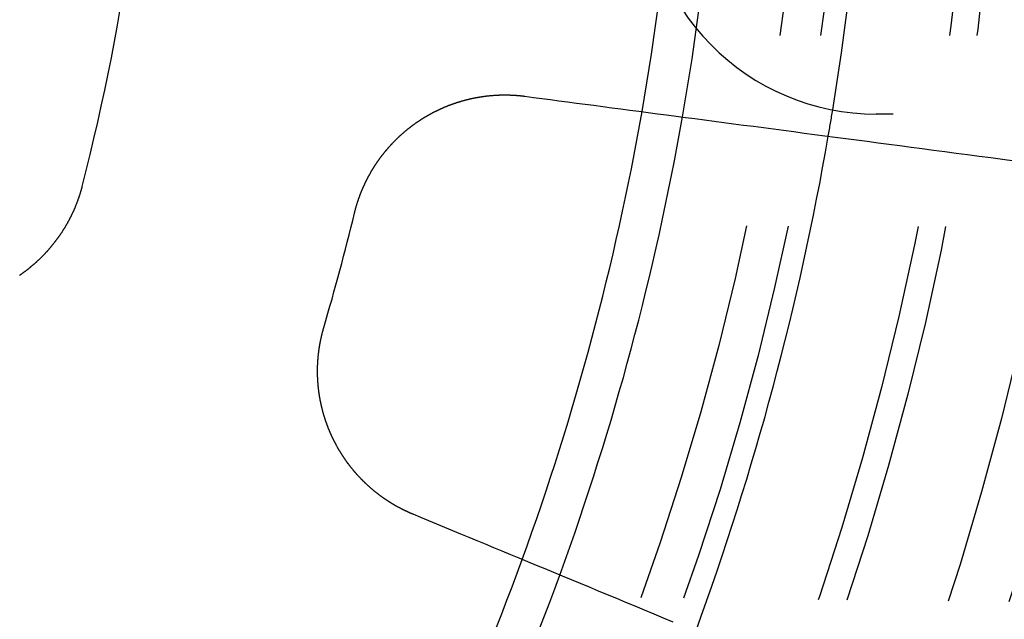
# Model space of a CAD drawing. Extents: x -250 to 250, y -250 to 570.
# Drawn here: x 26 to 39, y -13 to -5 of the extents above; entities that cross this region are included whole.
import ezdxf

# ---------------------------------------------------------------- set-up
doc = ezdxf.new("R2010")
doc.units = 0
doc.header["$LTSCALE"] = 20
doc.linetypes.add('VERDECKT', pattern=[0.375, 0.25, -0.125])
doc.layers.get('0').update_dxf_attribs({"linetype": 'CONTINUOUS'})
doc.layers.add('STEMPEL', color=3, linetype='CONTINUOUS')

# ---------------------------------------------------------------- blocks, each defined once
blk = doc.blocks.new('A$C166D5A5C')
at = {"color": 1, "linetype": 'VERDECKT'}
blk.add_line((44.59821, -6), (36.87818, -6), dxfattribs=at)
at = {"color": 3}
for points in [[(30.1323, -7.28324, 0), (30.1334, -7.2785, 0), (30.1346, -7.27375, 0), (30.1358, -7.269, 0), (30.137, -7.26425, 0), (30.1382, -7.2595, 0), (30.1394, -7.25475, 0), (30.1406, -7.25, 0), (30.1419, -7.24525, 0), (30.1431, -7.24049, 0), (30.1444, -7.23574, 0), (30.1457, -7.23098, 0), (30.147, -7.22622, 0), (30.1483, -7.22146, 0), (30.1496, -7.2167, 0), (30.1509, -7.21194, 0), (30.1523, -7.20718, 0), (30.1536, -7.20242, 0), (30.155, -7.19766, 0), (30.1564, -7.1929, 0), (30.1578, -7.18814, 0), (30.1592, -7.18337, 0), (30.1606, -7.17861, 0), (30.1621, -7.17385, 0), (30.1635, -7.16908, 0), (30.165, -7.16432, 0), (30.1664, -7.15956, 0), (30.1679, -7.1548, 0), (30.1694, -7.15003, 0), (30.1709, -7.14527, 0), (30.1725, -7.14051, 0), (30.174, -7.13575, 0), (30.1756, -7.13099, 0), (30.1771, -7.12623, 0), (30.1787, -7.12147, 0), (30.1803, -7.11671, 0), (30.1819, -7.11195, 0), (30.1835, -7.10719, 0), (30.1851, -7.10244, 0), (30.1868, -7.09768, 0), (30.1884, -7.09293, 0), (30.1901, -7.08818, 0), (30.1918, -7.08342, 0), (30.1935, -7.07867, 0), (30.1952, -7.07393, 0), (30.1969, -7.06918, 0), (30.1986, -7.06443, 0), (30.2004, -7.05969, 0), (30.2022, -7.05495, 0), (30.2039, -7.0502, 0), (30.2057, -7.04547, 0), (30.2075, -7.04073, 0), (30.2093, -7.03599, 0), (30.2111, -7.03126, 0), (30.213, -7.02653, 0), (30.2148, -7.0218, 0), (30.2167, -7.01707, 0), (30.2186, -7.01235, 0), (30.2205, -7.00763, 0), (30.2224, -7.00291, 0), (30.2243, -6.99819, 0), (30.2262, -6.99348, 0), (30.2281, -6.98877, 0), (30.2301, -6.98406, 0), (30.2321, -6.97935, 0), (30.234, -6.97465, 0), (30.236, -6.96995, 0), (30.238, -6.96525, 0), (30.24, -6.96056, 0), (30.2421, -6.95587, 0), (30.2441, -6.95118, 0), (30.2462, -6.94649, 0), (30.2482, -6.94181, 0), (30.2503, -6.93713, 0), (30.2524, -6.93246, 0), (30.2545, -6.92779, 0), (30.2567, -6.92312, 0), (30.2588, -6.91846, 0), (30.2609, -6.9138, 0), (30.2631, -6.90915, 0), (30.2653, -6.90449, 0), (30.2675, -6.89985, 0), (30.2697, -6.8952, 0), (30.2719, -6.89056, 0), (30.2741, -6.88593, 0), (30.2763, -6.8813, 0), (30.2786, -6.87667, 0), (30.2808, -6.87205, 0), (30.2831, -6.86743, 0), (30.2854, -6.86282, 0), (30.2877, -6.85821, 0), (30.29, -6.8536, 0), (30.2923, -6.849, 0), (30.2947, -6.84441, 0), (30.297, -6.83981, 0), (30.2994, -6.83523, 0), (30.3018, -6.83065, 0), (30.3042, -6.82607, 0), (30.3066, -6.8215, 0), (30.309, -6.81693, 0), (30.3114, -6.81237, 0), (30.3138, -6.80782, 0), (30.3163, -6.80327, 0), (30.3187, -6.79872, 0), (30.3212, -6.79418, 0), (30.3237, -6.78964, 0), (30.3262, -6.78511, 0), (30.3287, -6.78059, 0), (30.3312, -6.77607, 0), (30.3338, -6.77156, 0), (30.3363, -6.76705, 0), (30.3389, -6.76255, 0), (30.3414, -6.75806, 0), (30.344, -6.75357, 0), (30.3466, -6.74908, 0), (30.3492, -6.7446, 0), (30.3519, -6.74013, 0), (30.3545, -6.73567, 0), (30.3571, -6.73121, 0), (30.3598, -6.72675, 0), (30.3624, -6.72231, 0), (30.3651, -6.71786, 0), (30.3678, -6.71343, 0), (30.3705, -6.709, 0), (30.3732, -6.70458, 0), (30.376, -6.70016, 0), (30.3787, -6.69576, 0), (30.3814, -6.69135, 0), (30.3842, -6.68696, 0), (30.387, -6.68257, 0), (30.3898, -6.67819, 0), (30.3925, -6.67382, 0), (30.3954, -6.66945, 0), (30.3982, -6.66509, 0), (30.401, -6.66073, 0), (30.4038, -6.65639, 0), (30.4067, -6.65205, 0), (30.4096, -6.64772, 0), (30.4124, -6.64339, 0), (30.4153, -6.63908, 0), (30.4182, -6.63477, 0), (30.4211, -6.63046, 0), (30.424, -6.62617, 0), (30.427, -6.62188, 0), (30.4299, -6.6176, 0), (30.4329, -6.61333, 0), (30.4358, -6.60907, 0), (30.4388, -6.60481, 0), (30.4418, -6.60056, 0), (30.4448, -6.59632, 0), (30.4478, -6.59209, 0), (30.4508, -6.58787, 0), (30.4539, -6.58365, 0), (30.4569, -6.57944, 0), (30.46, -6.57524, 0), (30.463, -6.57105, 0), (30.4661, -6.56687, 0), (30.4692, -6.56269, 0), (30.4723, -6.55852, 0), (30.4754, -6.55436, 0), (30.4785, -6.55021, 0), (30.4816, -6.54607, 0), (30.4848, -6.54193, 0), (30.4879, -6.53781, 0), (30.4911, -6.53369, 0), (30.4943, -6.52958, 0), (30.4974, -6.52548, 0), (30.5006, -6.52139, 0), (30.5038, -6.5173, 0), (30.507, -6.51323, 0), (30.5103, -6.50916, 0), (30.5135, -6.50511, 0), (30.5167, -6.50106, 0), (30.52, -6.49702, 0), (30.5233, -6.49299, 0), (30.5265, -6.48897, 0), (30.5298, -6.48495, 0), (30.5331, -6.48095, 0), (30.5364, -6.47695, 0), (30.5397, -6.47297, 0), (30.543, -6.46899, 0), (30.5464, -6.46503, 0), (30.5497, -6.46107, 0), (30.5531, -6.45712, 0), (30.5564, -6.45318, 0), (30.5598, -6.44925, 0), (30.5632, -6.44533, 0), (30.5666, -6.44142, 0), (30.57, -6.43752, 0), (30.5734, -6.43362, 0), (30.5768, -6.42974, 0), (30.5802, -6.42587, 0), (30.5837, -6.422, 0), (30.5871, -6.41815, 0), (30.5905, -6.41431, 0), (30.594, -6.41047, 0), (30.5975, -6.40665, 0), (30.601, -6.40284, 0), (30.6045, -6.39903, 0), (30.608, -6.39524, 0), (30.6115, -6.39145, 0), (30.615, -6.38768, 0), (30.6185, -6.38391, 0), (30.622, -6.38016, 0), (30.6256, -6.37642, 0), (30.6291, -6.37268, 0), (30.6327, -6.36896, 0), (30.6363, -6.36525, 0), (30.6398, -6.36155, 0), (30.6434, -6.35785, 0), (30.647, -6.35417, 0), (30.6506, -6.3505, 0), (30.6542, -6.34684, 0), (30.6578, -6.34319, 0), (30.6615, -6.33955, 0), (30.6651, -6.33592, 0), (30.6687, -6.3323, 0), (30.6724, -6.3287, 0), (30.676, -6.3251, 0), (30.6797, -6.32152, 0), (30.6834, -6.31794, 0), (30.6871, -6.31438, 0), (30.6907, -6.31083, 0), (30.6944, -6.30728, 0), (30.6981, -6.30375, 0), (30.7019, -6.30023, 0), (30.7056, -6.29673, 0), (30.7093, -6.29323, 0), (30.713, -6.28974, 0), (30.7168, -6.28627, 0), (30.7205, -6.2828, 0), (30.7243, -6.27935, 0), (30.728, -6.27591, 0), (30.7318, -6.27248, 0), (30.7356, -6.26906, 0), (30.7394, -6.26565, 0), (30.7432, -6.26226, 0), (30.747, -6.25887, 0), (30.7508, -6.2555, 0), (30.7546, -6.25214, 0), (30.7584, -6.24879, 0), (30.7622, -6.24545, 0), (30.766, -6.24212, 0), (30.7699, -6.2388, 0), (30.7737, -6.2355, 0), (30.7776, -6.2322, 0), (30.7814, -6.22892, 0), (30.7853, -6.22565, 0), (30.7892, -6.22239, 0), (30.793, -6.21915, 0), (30.7969, -6.21591, 0), (30.8008, -6.21269, 0), (30.8047, -6.20948, 0), (30.8086, -6.20628, 0), (30.8125, -6.20309, 0), (30.8164, -6.19991, 0), (30.8203, -6.19675, 0), (30.8242, -6.19359, 0), (30.8281, -6.19045, 0), (30.8321, -6.18732, 0), (30.836, -6.1842, 0), (30.8399, -6.1811, 0), (30.8439, -6.178, 0), (30.8478, -6.17492, 0), (30.8518, -6.17185, 0), (30.8557, -6.16879, 0), (30.8597, -6.16575, 0), (30.8637, -6.16271, 0), (30.8676, -6.15969, 0), (30.8716, -6.15668, 0), (30.8756, -6.15368, 0), (30.8796, -6.1507, 0), (30.8836, -6.14772, 0), (30.8876, -6.14476, 0), (30.8916, -6.14181, 0), (30.8956, -6.13887, 0), (30.8996, -6.13595, 0), (30.9036, -6.13304, 0), (30.9076, -6.13014, 0), (30.9116, -6.12725, 0), (30.9157, -6.12437, 0), (30.9197, -6.12151, 0), (30.9237, -6.11866, 0), (30.9277, -6.11582, 0), (30.9318, -6.11299, 0), (30.9358, -6.11018, 0), (30.9399, -6.10737, 0), (30.9439, -6.10458, 0), (30.948, -6.10181, 0), (30.952, -6.09904, 0), (30.9561, -6.09629, 0), (30.9601, -6.09355, 0), (30.9642, -6.09082, 0), (30.9683, -6.08811, 0), (30.9723, -6.08541, 0), (30.9764, -6.08272, 0), (30.9805, -6.08004, 0), (30.9846, -6.07738, 0), (30.9887, -6.07472, 0), (30.9928, -6.07207, 0), (30.9969, -6.06943, 0), (31.001, -6.06679, 0), (31.0051, -6.06417, 0), (31.0093, -6.06155, 0), (31.0134, -6.05894, 0), (31.0176, -6.05634, 0), (31.0218, -6.05374, 0), (31.0259, -6.05116, 0), (31.0301, -6.04858, 0), (31.0343, -6.04601, 0), (31.0385, -6.04345, 0), (31.0428, -6.04089, 0), (31.047, -6.03835, 0), (31.0512, -6.03581, 0), (31.0555, -6.03328, 0), (31.0597, -6.03076, 0), (31.064, -6.02825, 0), (31.0683, -6.02575, 0), (31.0726, -6.02325, 0), (31.0769, -6.02077, 0), (31.0812, -6.01829, 0), (31.0855, -6.01582, 0), (31.0898, -6.01336, 0), (31.0942, -6.01091, 0), (31.0985, -6.00847, 0), (31.1029, -6.00604, 0), (31.1072, -6.00362, 0), (31.1116, -6.00121, 0), (31.116, -5.9988, 0), (31.1204, -5.99641, 0), (31.1248, -5.99402, 0), (31.1292, -5.99164, 0), (31.1336, -5.98928, 0), (31.138, -5.98692, 0), (31.1424, -5.98457, 0), (31.1469, -5.98223, 0), (31.1513, -5.9799, 0), (31.1558, -5.97758, 0), (31.1603, -5.97527, 0), (31.1647, -5.97297, 0), (31.1692, -5.97068, 0), (31.1737, -5.9684, 0), (31.1782, -5.96613, 0), (31.1827, -5.96387, 0), (31.1873, -5.96162, 0), (31.1918, -5.95938, 0), (31.1963, -5.95715, 0), (31.2009, -5.95493, 0), (31.2054, -5.95272, 0), (31.21, -5.95052, 0), (31.2145, -5.94833, 0), (31.2191, -5.94615, 0), (31.2237, -5.94399, 0), (31.2283, -5.94183, 0), (31.2329, -5.93968, 0), (31.2375, -5.93754, 0), (31.2421, -5.93542, 0), (31.2467, -5.9333, 0), (31.2514, -5.9312, 0), (31.256, -5.92911, 0), (31.2606, -5.92702, 0), (31.2653, -5.92495, 0), (31.2699, -5.92289, 0), (31.2746, -5.92084, 0), (31.2793, -5.9188, 0), (31.284, -5.91677, 0), (31.2886, -5.91476, 0), (31.2933, -5.91275, 0), (31.298, -5.91076, 0), (31.3028, -5.90878, 0), (31.3075, -5.90681, 0), (31.3122, -5.90485, 0), (31.3169, -5.9029, 0), (31.3217, -5.90096, 0), (31.3264, -5.89904, 0), (31.3312, -5.89712, 0), (31.3359, -5.89522, 0), (31.3407, -5.89333, 0), (31.3454, -5.89145, 0), (31.3502, -5.88958, 0), (31.355, -5.88773, 0), (31.3598, -5.88589, 0), (31.3646, -5.88405, 0), (31.3694, -5.88223, 0), (31.3742, -5.88042, 0), (31.379, -5.87863, 0), (31.3838, -5.87684, 0), (31.3887, -5.87507, 0), (31.3935, -5.87331, 0), (31.3983, -5.87156, 0), (31.4032, -5.86982, 0), (31.408, -5.8681, 0), (31.4129, -5.86638, 0), (31.4177, -5.86468, 0), (31.4226, -5.86299, 0), (31.4275, -5.86132, 0), (31.4324, -5.85965, 0), (31.4372, -5.858, 0), (31.4421, -5.85636, 0), (31.447, -5.85473, 0), (31.4519, -5.85311, 0), (31.4568, -5.85151, 0), (31.4617, -5.84992, 0), (31.4667, -5.84834, 0), (31.4716, -5.84677, 0), (31.4765, -5.84522, 0), (31.4814, -5.84367, 0), (31.4864, -5.84214, 0), (31.4913, -5.84062, 0), (31.4963, -5.83912, 0), (31.5012, -5.83763, 0), (31.5062, -5.83615, 0), (31.5111, -5.83468, 0), (31.5161, -5.83322, 0), (31.521, -5.83178, 0), (31.526, -5.83035, 0), (31.531, -5.82893, 0), (31.536, -5.82752, 0), (31.541, -5.82613, 0), (31.546, -5.82475, 0), (31.5509, -5.82338, 0), (31.5559, -5.82203, 0), (31.5609, -5.82069, 0), (31.5659, -5.81936, 0), (31.571, -5.81804, 0), (31.576, -5.81674, 0), (31.581, -5.81545, 0), (31.586, -5.81417, 0), (31.591, -5.81291, 0), (31.5961, -5.81166, 0), (31.6011, -5.81042, 0), (31.6061, -5.80919, 0), (31.6112, -5.80798, 0), (31.6162, -5.80678, 0), (31.6212, -5.80559, 0), (31.6263, -5.80442, 0), (31.6313, -5.80326, 0), (31.6364, -5.80211, 0), (31.6415, -5.80098, 0), (31.6465, -5.79985, 0), (31.6516, -5.79875, 0), (31.6566, -5.79765, 0), (31.6617, -5.79657, 0), (31.6668, -5.7955, 0), (31.6719, -5.79445, 0), (31.6769, -5.79341, 0), (31.682, -5.79238, 0), (31.6871, -5.79136, 0), (31.6922, -5.79036, 0), (31.6973, -5.78937, 0), (31.7024, -5.7884, 0), (31.7075, -5.78744, 0), (31.7125, -5.78649, 0), (31.7176, -5.78555, 0), (31.7227, -5.78463, 0), (31.7278, -5.78372, 0), (31.7329, -5.78283, 0), (31.7381, -5.78195, 0), (31.7432, -5.78108, 0), (31.7483, -5.78022, 0), (31.7534, -5.77938, 0), (31.7585, -5.77855, 0), (31.7636, -5.77774, 0), (31.7687, -5.77693, 0), (31.7738, -5.77615, 0), (31.779, -5.77537, 0), (31.7841, -5.77461, 0), (31.7892, -5.77386, 0), (31.7943, -5.77312, 0), (31.7995, -5.7724, 0), (31.8046, -5.77169, 0), (31.8097, -5.771, 0), (31.8149, -5.77032, 0), (31.82, -5.76965, 0), (31.8251, -5.76899, 0), (31.8302, -5.76835, 0), (31.8354, -5.76772, 0), (31.8405, -5.7671, 0), (31.8456, -5.7665, 0), (31.8508, -5.76591, 0), (31.8559, -5.76534, 0), (31.8611, -5.76477, 0), (31.8662, -5.76422, 0), (31.8713, -5.76369, 0), (31.8765, -5.76316, 0), (31.8816, -5.76266, 0), (31.8868, -5.76216, 0), (31.8919, -5.76168, 0), (31.897, -5.76121, 0), (31.9022, -5.76075, 0), (31.9073, -5.76031, 0), (31.9124, -5.75988, 0), (31.9176, -5.75946, 0), (31.9227, -5.75906, 0), (31.9279, -5.75867, 0), (31.933, -5.75829, 0), (31.9381, -5.75793, 0), (31.9433, -5.75758, 0), (31.9484, -5.75724, 0), (31.9536, -5.75692, 0), (31.9587, -5.75661, 0), (31.9638, -5.75631, 0), (31.969, -5.75602, 0), (31.9741, -5.75575, 0), (31.9792, -5.7555, 0), (31.9844, -5.75525, 0), (31.9895, -5.75502, 0), (31.9946, -5.7548, 0), (31.9997, -5.7546, 0), (32.0049, -5.75441, 0), (32.01, -5.75423, 0), (32.0151, -5.75407, 0), (32.0202, -5.75392, 0), (32.0254, -5.75378, 0), (32.0305, -5.75365, 0), (32.0356, -5.75354, 0), (32.0407, -5.75344, 0), (32.0458, -5.75336, 0), (32.0509, -5.75329, 0), (32.0561, -5.75323, 0), (32.0612, -5.75318, 0), (32.0663, -5.75315, 0), (32.0714, -5.75313, 0), (32.0765, -5.75313, 0), (32.0816, -5.75313, 0), (32.0867, -5.75315, 0), (32.0918, -5.75319, 0), (32.0969, -5.75323, 0), (32.102, -5.75329, 0), (32.1071, -5.75337, 0), (32.1121, -5.75345, 0), (32.1172, -5.75355, 0), (32.1223, -5.75366, 0), (32.1274, -5.75378, 0), (32.1325, -5.75392, 0), (32.1375, -5.75407, 0), (32.1426, -5.75423, 0), (32.1477, -5.75441, 0), (32.1527, -5.7546, 0), (32.1578, -5.7548, 0), (32.1629, -5.75501, 0), (32.1679, -5.75523, 0), (32.173, -5.75547, 0), (32.178, -5.75572, 0), (32.183, -5.75599, 0), (32.1881, -5.75626, 0), (32.1931, -5.75655, 0), (32.1982, -5.75685, 0), (32.2032, -5.75717, 0), (32.2082, -5.75749, 0), (32.2132, -5.75783, 0), (32.2183, -5.75818, 0), (32.2233, -5.75854, 0), (32.2283, -5.75892, 0), (32.2333, -5.75931, 0), (32.2383, -5.75971, 0), (32.2433, -5.76012, 0), (32.2483, -5.76054, 0), (32.2533, -5.76098, 0), (32.2583, -5.76143, 0), (32.2632, -5.76189, 0), (32.2682, -5.76236, 0), (32.2732, -5.76285, 0), (32.2781, -5.76334, 0), (32.2831, -5.76385, 0), (32.2881, -5.76437, 0), (32.293, -5.76491, 0), (32.298, -5.76545, 0), (32.3029, -5.76601, 0), (32.3078, -5.76658, 0), (32.3128, -5.76716, 0), (32.3177, -5.76775, 0), (32.3226, -5.76835, 0), (32.3275, -5.76897, 0), (32.3324, -5.7696, 0), (32.3374, -5.77024, 0)], [(32.3374, -5.77024, 0), (32.4462, -5.78457, 0), (32.5558, -5.799, 0), (32.6662, -5.81352, 0), (32.7772, -5.82814, 0), (32.889, -5.84286, 0), (33.0015, -5.85767, 0), (33.1148, -5.87259, 0), (33.2288, -5.8876, 0), (33.3436, -5.90271, 0), (33.4592, -5.91793, 0), (33.5755, -5.93325, 0), (33.6927, -5.94867, 0), (33.8106, -5.96419, 0), (33.9293, -5.97983, 0), (34.0489, -5.99557, 0), (34.1693, -6.01141, 0), (34.2905, -6.02737, 0), (34.4125, -6.04344, 0), (34.5354, -6.05962, 0), (34.6592, -6.07591, 0), (34.7838, -6.09231, 0), (34.9093, -6.10883, 0), (35.0356, -6.12547, 0), (35.1629, -6.14223, 0), (35.2911, -6.1591, 0), (35.4201, -6.17609, 0), (35.5501, -6.19321, 0), (35.6811, -6.21044, 0), (35.8129, -6.22781, 0), (35.9458, -6.24529, 0), (36.0795, -6.26291, 0), (36.2143, -6.28065, 0), (36.35, -6.29852, 0), (36.4868, -6.31652, 0), (36.6245, -6.33465, 0), (36.7633, -6.35292, 0), (36.9031, -6.37133, 0), (37.0439, -6.38987, 0), (37.1858, -6.40854, 0), (37.3287, -6.42736, 0), (37.4727, -6.44632, 0), (37.6178, -6.46542, 0), (37.764, -6.48467, 0), (37.9113, -6.50407, 0), (38.0598, -6.52361, 0), (38.2094, -6.5433, 0), (38.3601, -6.56314, 0), (38.512, -6.58314, 0), (38.665, -6.60329, 0)], [(26.6107, -6.937, 0), (26.6094, -6.94199, 0), (26.608, -6.94698, 0), (26.6067, -6.95197, 0), (26.6054, -6.95696, 0), (26.604, -6.96195, 0), (26.6026, -6.96694, 0), (26.6012, -6.97193, 0), (26.5998, -6.97693, 0), (26.5984, -6.98192, 0), (26.597, -6.98691, 0), (26.5955, -6.9919, 0), (26.5941, -6.99689, 0), (26.5926, -7.00189, 0), (26.5911, -7.00688, 0), (26.5896, -7.01187, 0), (26.5881, -7.01686, 0), (26.5865, -7.02185, 0), (26.585, -7.02684, 0), (26.5834, -7.03183, 0), (26.5818, -7.03682, 0), (26.5802, -7.04181, 0), (26.5786, -7.0468, 0), (26.577, -7.05179, 0), (26.5754, -7.05677, 0), (26.5737, -7.06176, 0), (26.5721, -7.06674, 0), (26.5704, -7.07172, 0), (26.5687, -7.07671, 0), (26.567, -7.08169, 0), (26.5653, -7.08667, 0), (26.5636, -7.09164, 0), (26.5618, -7.09662, 0), (26.5601, -7.10159, 0), (26.5583, -7.10657, 0), (26.5565, -7.11154, 0), (26.5547, -7.11651, 0), (26.5529, -7.12148, 0), (26.5511, -7.12644, 0), (26.5492, -7.13141, 0), (26.5474, -7.13637, 0), (26.5455, -7.14133, 0), (26.5436, -7.14628, 0), (26.5417, -7.15124, 0), (26.5398, -7.15619, 0), (26.5379, -7.16114, 0), (26.5359, -7.16609, 0), (26.534, -7.17103, 0), (26.532, -7.17598, 0), (26.53, -7.18092, 0), (26.528, -7.18585, 0), (26.526, -7.19079, 0), (26.524, -7.19572, 0), (26.5219, -7.20065, 0), (26.5199, -7.20557, 0), (26.5178, -7.21049, 0), (26.5157, -7.21541, 0), (26.5136, -7.22033, 0), (26.5115, -7.22524, 0), (26.5094, -7.23015, 0), (26.5072, -7.23505, 0), (26.5051, -7.23995, 0), (26.5029, -7.24485, 0), (26.5007, -7.24974, 0), (26.4985, -7.25463, 0), (26.4963, -7.25952, 0), (26.4941, -7.2644, 0), (26.4919, -7.26928, 0), (26.4896, -7.27415, 0), (26.4874, -7.27902, 0), (26.4851, -7.28389, 0), (26.4828, -7.28875, 0), (26.4805, -7.2936, 0), (26.4782, -7.29846, 0), (26.4758, -7.3033, 0), (26.4735, -7.30815, 0), (26.4711, -7.31298, 0), (26.4687, -7.31782, 0), (26.4663, -7.32265, 0), (26.4639, -7.32747, 0), (26.4615, -7.33229, 0), (26.4591, -7.3371, 0), (26.4566, -7.34191, 0), (26.4542, -7.34671, 0), (26.4517, -7.35151, 0), (26.4492, -7.3563, 0), (26.4467, -7.36109, 0), (26.4442, -7.36587, 0), (26.4417, -7.37065, 0), (26.4391, -7.37542, 0), (26.4366, -7.38019, 0), (26.434, -7.38495, 0), (26.4314, -7.3897, 0), (26.4288, -7.39445, 0), (26.4262, -7.39919, 0), (26.4236, -7.40393, 0), (26.4209, -7.40866, 0), (26.4183, -7.41338, 0), (26.4156, -7.4181, 0), (26.4129, -7.42281, 0), (26.4102, -7.42752, 0), (26.4075, -7.43222, 0), (26.4048, -7.43692, 0), (26.4021, -7.4416, 0), (26.3993, -7.44628, 0), (26.3966, -7.45096, 0), (26.3938, -7.45563, 0), (26.391, -7.46029, 0), (26.3882, -7.46494, 0), (26.3854, -7.46959, 0), (26.3826, -7.47423, 0), (26.3797, -7.47887, 0), (26.3769, -7.4835, 0), (26.374, -7.48812, 0), (26.3712, -7.49273, 0), (26.3683, -7.49734, 0), (26.3654, -7.50194, 0), (26.3625, -7.50653, 0), (26.3595, -7.51112, 0), (26.3566, -7.51569, 0), (26.3536, -7.52026, 0), (26.3507, -7.52483, 0), (26.3477, -7.52938, 0), (26.3447, -7.53393, 0), (26.3417, -7.53847, 0), (26.3387, -7.54301, 0), (26.3356, -7.54753, 0), (26.3326, -7.55205, 0), (26.3295, -7.55656, 0), (26.3265, -7.56106, 0), (26.3234, -7.56555, 0), (26.3203, -7.57004, 0), (26.3172, -7.57452, 0), (26.3141, -7.57899, 0), (26.311, -7.58345, 0), (26.3078, -7.5879, 0), (26.3047, -7.59235, 0), (26.3015, -7.59678, 0), (26.2983, -7.60121, 0), (26.2951, -7.60563, 0), (26.2919, -7.61004, 0), (26.2887, -7.61445, 0), (26.2855, -7.61884, 0), (26.2823, -7.62322, 0), (26.279, -7.6276, 0), (26.2757, -7.63197, 0), (26.2725, -7.63633, 0), (26.2692, -7.64068, 0), (26.2659, -7.64502, 0), (26.2626, -7.64935, 0), (26.2592, -7.65367, 0), (26.2559, -7.65798, 0), (26.2526, -7.66229, 0), (26.2492, -7.66658, 0), (26.2458, -7.67087, 0), (26.2425, -7.67514, 0), (26.2391, -7.67941, 0), (26.2357, -7.68367, 0), (26.2322, -7.68792, 0), (26.2288, -7.69215, 0), (26.2254, -7.69638, 0), (26.2219, -7.7006, 0), (26.2185, -7.70481, 0), (26.215, -7.70901, 0), (26.2115, -7.7132, 0), (26.208, -7.71739, 0), (26.2045, -7.72156, 0), (26.201, -7.72572, 0), (26.1974, -7.72987, 0), (26.1939, -7.73401, 0), (26.1903, -7.73814, 0), (26.1868, -7.74227, 0), (26.1832, -7.74638, 0), (26.1796, -7.75048, 0), (26.176, -7.75457, 0), (26.1724, -7.75866, 0), (26.1688, -7.76273, 0), (26.1652, -7.76679, 0), (26.1615, -7.77084, 0), (26.1579, -7.77488, 0), (26.1542, -7.77891, 0), (26.1505, -7.78293, 0), (26.1469, -7.78695, 0), (26.1432, -7.79094, 0), (26.1395, -7.79493, 0), (26.1358, -7.79891, 0), (26.132, -7.80288, 0), (26.1283, -7.80684, 0), (26.1245, -7.81079, 0), (26.1208, -7.81472, 0), (26.117, -7.81865, 0), (26.1133, -7.82256, 0), (26.1095, -7.82647, 0), (26.1057, -7.83036, 0), (26.1019, -7.83424, 0), (26.0981, -7.83812, 0), (26.0942, -7.84198, 0), (26.0904, -7.84583, 0), (26.0866, -7.84966, 0), (26.0827, -7.85349, 0), (26.0788, -7.85731, 0), (26.075, -7.86111, 0), (26.0711, -7.86491, 0), (26.0672, -7.86869, 0), (26.0633, -7.87246, 0), (26.0594, -7.87622, 0), (26.0555, -7.87997, 0), (26.0515, -7.88371, 0), (26.0476, -7.88743, 0), (26.0437, -7.89114, 0), (26.0397, -7.89485, 0), (26.0357, -7.89854, 0), (26.0318, -7.90222, 0), (26.0278, -7.90588, 0), (26.0238, -7.90954, 0), (26.0198, -7.91318, 0), (26.0158, -7.91682, 0), (26.0118, -7.92044, 0), (26.0077, -7.92404, 0), (26.0037, -7.92764, 0), (25.9997, -7.93123, 0), (25.9956, -7.9348, 0), (25.9915, -7.93836, 0), (25.9875, -7.94191, 0), (25.9834, -7.94544, 0), (25.9793, -7.94897, 0), (25.9752, -7.95248, 0), (25.9711, -7.95598, 0), (25.967, -7.95946, 0), (25.9629, -7.96294, 0), (25.9588, -7.9664, 0), (25.9546, -7.96985, 0), (25.9505, -7.97329, 0), (25.9463, -7.97671, 0), (25.9422, -7.98012, 0), (25.938, -7.98352, 0), (25.9338, -7.98691, 0), (25.9297, -7.99028, 0), (25.9255, -7.99365, 0), (25.9213, -7.99699, 0), (25.9171, -8.00033, 0), (25.9129, -8.00365, 0), (25.9086, -8.00697, 0), (25.9044, -8.01026, 0), (25.9002, -8.01355, 0), (25.8959, -8.01682, 0), (25.8917, -8.02008, 0), (25.8874, -8.02333, 0), (25.8832, -8.02656, 0), (25.8789, -8.02979, 0), (25.8746, -8.03299, 0), (25.8704, -8.03619, 0), (25.8661, -8.03937, 0), (25.8618, -8.04254, 0), (25.8575, -8.0457, 0), (25.8532, -8.04884, 0), (25.8489, -8.05198, 0), (25.8446, -8.05509, 0), (25.8402, -8.0582, 0), (25.8359, -8.06129, 0), (25.8316, -8.06437, 0), (25.8272, -8.06744, 0), (25.8229, -8.07049, 0), (25.8185, -8.07353, 0), (25.8142, -8.07656, 0), (25.8098, -8.07957, 0), (25.8054, -8.08257, 0), (25.8011, -8.08556, 0)], [(30.8901, -11.1715, 0), (30.8855, -11.1696, 0), (30.881, -11.1677, 0), (30.8764, -11.1658, 0), (30.8718, -11.1638, 0), (30.8673, -11.1619, 0), (30.8627, -11.1599, 0), (30.8581, -11.1579, 0), (30.8536, -11.156, 0), (30.849, -11.154, 0), (30.8445, -11.1519, 0), (30.8399, -11.1499, 0), (30.8354, -11.1479, 0), (30.8308, -11.1458, 0), (30.8263, -11.1438, 0), (30.8217, -11.1417, 0), (30.8172, -11.1396, 0), (30.8126, -11.1375, 0), (30.8081, -11.1354, 0), (30.8036, -11.1332, 0), (30.799, -11.1311, 0), (30.7945, -11.1289, 0), (30.79, -11.1268, 0), (30.7854, -11.1246, 0), (30.7809, -11.1224, 0), (30.7764, -11.1202, 0), (30.7719, -11.118, 0), (30.7674, -11.1157, 0), (30.7629, -11.1135, 0), (30.7583, -11.1112, 0), (30.7538, -11.109, 0), (30.7493, -11.1067, 0), (30.7448, -11.1044, 0), (30.7403, -11.1021, 0), (30.7358, -11.0998, 0), (30.7314, -11.0974, 0), (30.7269, -11.0951, 0), (30.7224, -11.0927, 0), (30.7179, -11.0904, 0), (30.7134, -11.088, 0), (30.709, -11.0856, 0), (30.7045, -11.0832, 0), (30.7, -11.0808, 0), (30.6956, -11.0783, 0), (30.6911, -11.0759, 0), (30.6867, -11.0734, 0), (30.6822, -11.071, 0), (30.6778, -11.0685, 0), (30.6733, -11.066, 0), (30.6689, -11.0635, 0), (30.6645, -11.061, 0), (30.66, -11.0584, 0), (30.6556, -11.0559, 0), (30.6512, -11.0533, 0), (30.6468, -11.0508, 0), (30.6424, -11.0482, 0), (30.638, -11.0456, 0), (30.6336, -11.043, 0), (30.6292, -11.0404, 0), (30.6248, -11.0377, 0), (30.6204, -11.0351, 0), (30.616, -11.0324, 0), (30.6117, -11.0298, 0), (30.6073, -11.0271, 0), (30.6029, -11.0244, 0), (30.5986, -11.0217, 0), (30.5942, -11.019, 0), (30.5899, -11.0162, 0), (30.5855, -11.0135, 0), (30.5812, -11.0107, 0), (30.5769, -11.008, 0), (30.5726, -11.0052, 0), (30.5683, -11.0024, 0), (30.5639, -10.9996, 0), (30.5596, -10.9968, 0), (30.5553, -10.994, 0), (30.551, -10.9911, 0), (30.5468, -10.9883, 0), (30.5425, -10.9854, 0), (30.5382, -10.9826, 0), (30.5339, -10.9797, 0), (30.5297, -10.9768, 0), (30.5254, -10.9739, 0), (30.5212, -10.971, 0), (30.5169, -10.968, 0), (30.5127, -10.9651, 0), (30.5085, -10.9621, 0), (30.5042, -10.9592, 0), (30.5, -10.9562, 0), (30.4958, -10.9532, 0), (30.4916, -10.9502, 0), (30.4874, -10.9472, 0), (30.4832, -10.9442, 0), (30.479, -10.9411, 0), (30.4749, -10.9381, 0), (30.4707, -10.935, 0), (30.4665, -10.932, 0), (30.4624, -10.9289, 0), (30.4582, -10.9258, 0), (30.4541, -10.9227, 0), (30.45, -10.9196, 0), (30.4459, -10.9165, 0), (30.4417, -10.9133, 0), (30.4376, -10.9102, 0), (30.4335, -10.907, 0), (30.4294, -10.9039, 0), (30.4253, -10.9007, 0), (30.4213, -10.8975, 0), (30.4172, -10.8943, 0), (30.4131, -10.8911, 0), (30.4091, -10.8879, 0), (30.405, -10.8846, 0), (30.401, -10.8814, 0), (30.397, -10.8781, 0), (30.3929, -10.8749, 0), (30.3889, -10.8716, 0), (30.3849, -10.8683, 0), (30.3809, -10.865, 0), (30.3769, -10.8617, 0), (30.373, -10.8584, 0), (30.369, -10.8551, 0), (30.365, -10.8517, 0), (30.3611, -10.8484, 0), (30.3571, -10.845, 0), (30.3532, -10.8417, 0), (30.3492, -10.8383, 0), (30.3453, -10.8349, 0), (30.3414, -10.8315, 0), (30.3375, -10.8281, 0), (30.3336, -10.8247, 0), (30.3297, -10.8212, 0), (30.3259, -10.8178, 0), (30.322, -10.8143, 0), (30.3181, -10.8109, 0), (30.3143, -10.8074, 0), (30.3104, -10.8039, 0), (30.3066, -10.8004, 0), (30.3028, -10.7969, 0), (30.299, -10.7934, 0), (30.2952, -10.7899, 0), (30.2914, -10.7864, 0), (30.2876, -10.7828, 0), (30.2838, -10.7793, 0), (30.2801, -10.7757, 0), (30.2763, -10.7722, 0), (30.2726, -10.7686, 0), (30.2688, -10.765, 0), (30.2651, -10.7614, 0), (30.2614, -10.7578, 0), (30.2577, -10.7542, 0), (30.254, -10.7505, 0), (30.2503, -10.7469, 0), (30.2466, -10.7433, 0), (30.2429, -10.7396, 0), (30.2393, -10.7359, 0), (30.2356, -10.7323, 0), (30.232, -10.7286, 0), (30.2283, -10.7249, 0), (30.2247, -10.7212, 0), (30.2211, -10.7175, 0), (30.2175, -10.7138, 0), (30.2139, -10.7101, 0), (30.2103, -10.7063, 0), (30.2068, -10.7026, 0), (30.2032, -10.6988, 0), (30.1997, -10.6951, 0), (30.1961, -10.6913, 0), (30.1926, -10.6875, 0), (30.1891, -10.6837, 0), (30.1856, -10.6799, 0), (30.1821, -10.6761, 0), (30.1786, -10.6723, 0), (30.1751, -10.6685, 0), (30.1716, -10.6647, 0), (30.1682, -10.6609, 0), (30.1647, -10.657, 0), (30.1613, -10.6532, 0), (30.1579, -10.6493, 0), (30.1545, -10.6454, 0), (30.1511, -10.6416, 0), (30.1477, -10.6377, 0), (30.1443, -10.6338, 0), (30.1409, -10.6299, 0), (30.1375, -10.626, 0), (30.1342, -10.6221, 0), (30.1309, -10.6182, 0), (30.1275, -10.6142, 0), (30.1242, -10.6103, 0), (30.1209, -10.6064, 0), (30.1176, -10.6024, 0), (30.1143, -10.5985, 0), (30.1111, -10.5945, 0), (30.1078, -10.5905, 0), (30.1046, -10.5866, 0), (30.1013, -10.5826, 0), (30.0981, -10.5786, 0), (30.0949, -10.5746, 0), (30.0917, -10.5706, 0), (30.0885, -10.5666, 0), (30.0853, -10.5625, 0), (30.0821, -10.5585, 0), (30.079, -10.5545, 0), (30.0758, -10.5504, 0), (30.0727, -10.5464, 0), (30.0696, -10.5423, 0), (30.0665, -10.5383, 0), (30.0634, -10.5342, 0), (30.0603, -10.5302, 0), (30.0572, -10.5261, 0), (30.0541, -10.522, 0), (30.0511, -10.5179, 0), (30.0481, -10.5138, 0), (30.045, -10.5097, 0), (30.042, -10.5056, 0), (30.039, -10.5015, 0), (30.036, -10.4974, 0), (30.033, -10.4932, 0), (30.0301, -10.4891, 0), (30.0271, -10.485, 0), (30.0242, -10.4808, 0), (30.0212, -10.4767, 0), (30.0183, -10.4725, 0), (30.0154, -10.4684, 0), (30.0125, -10.4642, 0), (30.0096, -10.46, 0), (30.0067, -10.4559, 0), (30.0039, -10.4517, 0), (30.001, -10.4475, 0), (29.9982, -10.4433, 0), (29.9954, -10.4391, 0), (29.9926, -10.4349, 0), (29.9898, -10.4307, 0), (29.987, -10.4265, 0), (29.9842, -10.4223, 0), (29.9814, -10.4181, 0), (29.9787, -10.4139, 0), (29.9759, -10.4096, 0), (29.9732, -10.4054, 0), (29.9705, -10.4012, 0), (29.9678, -10.3969, 0), (29.9651, -10.3927, 0), (29.9624, -10.3884, 0), (29.9598, -10.3842, 0), (29.9571, -10.3799, 0), (29.9545, -10.3757, 0), (29.9518, -10.3714, 0), (29.9492, -10.3671, 0), (29.9466, -10.3629, 0), (29.944, -10.3586, 0), (29.9415, -10.3543, 0), (29.9389, -10.35, 0), (29.9363, -10.3458, 0), (29.9338, -10.3415, 0), (29.9313, -10.3372, 0), (29.9287, -10.3329, 0), (29.9262, -10.3286, 0), (29.9238, -10.3243, 0), (29.9213, -10.32, 0), (29.9188, -10.3157, 0), (29.9164, -10.3114, 0), (29.9139, -10.3071, 0), (29.9115, -10.3028, 0), (29.9091, -10.2985, 0), (29.9067, -10.2941, 0), (29.9043, -10.2898, 0), (29.9019, -10.2855, 0), (29.8995, -10.2812, 0), (29.8972, -10.2768, 0), (29.8948, -10.2725, 0), (29.8925, -10.2682, 0), (29.8902, -10.2639, 0), (29.8879, -10.2595, 0), (29.8856, -10.2552, 0), (29.8833, -10.2508, 0), (29.881, -10.2465, 0), (29.8788, -10.2422, 0), (29.8766, -10.2378, 0), (29.8743, -10.2335, 0), (29.8721, -10.2291, 0), (29.8699, -10.2248, 0), (29.8677, -10.2204, 0), (29.8655, -10.2161, 0), (29.8634, -10.2117, 0), (29.8612, -10.2073, 0), (29.859, -10.2029, 0), (29.8569, -10.1985, 0), (29.8548, -10.1941, 0), (29.8526, -10.1897, 0), (29.8505, -10.1852, 0), (29.8484, -10.1808, 0), (29.8463, -10.1763, 0), (29.8442, -10.1719, 0), (29.8421, -10.1674, 0), (29.84, -10.1629, 0), (29.838, -10.1585, 0), (29.8359, -10.154, 0), (29.8339, -10.1495, 0), (29.8318, -10.145, 0), (29.8298, -10.1404, 0), (29.8278, -10.1359, 0), (29.8258, -10.1314, 0), (29.8238, -10.1268, 0), (29.8218, -10.1223, 0), (29.8198, -10.1177, 0), (29.8179, -10.1131, 0), (29.8159, -10.1086, 0), (29.8139, -10.104, 0), (29.812, -10.0994, 0), (29.8101, -10.0948, 0), (29.8082, -10.0902, 0), (29.8063, -10.0855, 0), (29.8044, -10.0809, 0), (29.8025, -10.0763, 0), (29.8006, -10.0716, 0), (29.7987, -10.067, 0), (29.7969, -10.0623, 0), (29.795, -10.0577, 0), (29.7932, -10.053, 0), (29.7913, -10.0483, 0), (29.7895, -10.0436, 0), (29.7877, -10.0389, 0), (29.7859, -10.0342, 0), (29.7841, -10.0295, 0), (29.7824, -10.0248, 0), (29.7806, -10.02, 0), (29.7789, -10.0153, 0), (29.7771, -10.0106, 0), (29.7754, -10.0058, 0), (29.7737, -10.0011, 0), (29.772, -9.99631, 0), (29.7703, -9.99154, 0), (29.7686, -9.98676, 0), (29.7669, -9.98198, 0), (29.7652, -9.97719, 0), (29.7636, -9.97239, 0), (29.7619, -9.96759, 0), (29.7603, -9.96278, 0), (29.7587, -9.95796, 0), (29.7571, -9.95314, 0), (29.7555, -9.94831, 0), (29.7539, -9.94347, 0), (29.7523, -9.93863, 0), (29.7508, -9.93378, 0), (29.7492, -9.92892, 0), (29.7477, -9.92406, 0), (29.7462, -9.91919, 0), (29.7446, -9.91432, 0), (29.7431, -9.90944, 0), (29.7416, -9.90455, 0), (29.7402, -9.89966, 0), (29.7387, -9.89477, 0), (29.7372, -9.88986, 0), (29.7358, -9.88495, 0), (29.7344, -9.88004, 0), (29.733, -9.87512, 0), (29.7316, -9.87019, 0), (29.7302, -9.86526, 0), (29.7288, -9.86032, 0), (29.7274, -9.85538, 0), (29.7261, -9.85043, 0), (29.7247, -9.84547, 0), (29.7234, -9.84052, 0), (29.7221, -9.83555, 0), (29.7207, -9.83058, 0), (29.7195, -9.82561, 0), (29.7182, -9.82063, 0), (29.7169, -9.81564, 0), (29.7156, -9.81065, 0), (29.7144, -9.80566, 0), (29.7132, -9.80066, 0), (29.7119, -9.79566, 0), (29.7107, -9.79065, 0), (29.7095, -9.78563, 0), (29.7084, -9.78062, 0), (29.7072, -9.7756, 0), (29.706, -9.77057, 0), (29.7049, -9.76554, 0), (29.7038, -9.7605, 0), (29.7026, -9.75546, 0), (29.7015, -9.75042, 0), (29.7004, -9.74537, 0), (29.6993, -9.74032, 0), (29.6983, -9.73527, 0), (29.6972, -9.73021, 0), (29.6962, -9.72514, 0), (29.6951, -9.72008, 0), (29.6941, -9.715, 0), (29.6931, -9.70993, 0), (29.6921, -9.70485, 0), (29.6912, -9.69977, 0), (29.6902, -9.69469, 0), (29.6892, -9.6896, 0), (29.6883, -9.6845, 0), (29.6874, -9.67941, 0), (29.6864, -9.67431, 0), (29.6855, -9.66921, 0), (29.6847, -9.6641, 0), (29.6838, -9.659, 0), (29.6829, -9.65389, 0), (29.6821, -9.64877, 0), (29.6812, -9.64366, 0), (29.6804, -9.63854, 0), (29.6796, -9.63341, 0), (29.6788, -9.62829, 0), (29.678, -9.62316, 0), (29.6772, -9.61803, 0), (29.6765, -9.6129, 0), (29.6757, -9.60776, 0), (29.675, -9.60263, 0), (29.6743, -9.59749, 0), (29.6736, -9.59234, 0), (29.6729, -9.5872, 0), (29.6722, -9.58205, 0), (29.6716, -9.5769, 0), (29.6709, -9.57175, 0), (29.6703, -9.5666, 0), (29.6696, -9.56145, 0), (29.669, -9.55629, 0), (29.6684, -9.55113, 0), (29.6678, -9.54597, 0), (29.6673, -9.54081, 0), (29.6667, -9.53565, 0), (29.6662, -9.53049, 0), (29.6656, -9.52532, 0), (29.6651, -9.52015, 0), (29.6646, -9.51498, 0), (29.6641, -9.50981, 0), (29.6637, -9.50464, 0), (29.6632, -9.49947, 0), (29.6627, -9.4943, 0), (29.6623, -9.48912, 0), (29.6619, -9.48395, 0), (29.6615, -9.47877, 0), (29.6611, -9.47359, 0), (29.6607, -9.46841, 0), (29.6603, -9.46323, 0), (29.66, -9.45805, 0), (29.6596, -9.45287, 0), (29.6593, -9.44769, 0), (29.659, -9.4425, 0), (29.6587, -9.43732, 0), (29.6584, -9.43213, 0), (29.6581, -9.42695, 0), (29.6579, -9.42177, 0), (29.6576, -9.41658, 0), (29.6574, -9.41139, 0), (29.6572, -9.40621, 0), (29.657, -9.40102, 0), (29.6568, -9.39584, 0), (29.6566, -9.39065, 0), (29.6564, -9.38546, 0), (29.6563, -9.38028, 0), (29.6561, -9.37509, 0), (29.656, -9.36991, 0), (29.6559, -9.36472, 0), (29.6558, -9.35954, 0), (29.6557, -9.35435, 0), (29.6556, -9.34917, 0), (29.6556, -9.34398, 0), (29.6555, -9.3388, 0), (29.6555, -9.33362, 0), (29.6555, -9.32844, 0), (29.6555, -9.32326, 0), (29.6555, -9.31808, 0), (29.6555, -9.3129, 0), (29.6555, -9.30772, 0), (29.6556, -9.30254, 0), (29.6557, -9.29737, 0), (29.6557, -9.29219, 0), (29.6558, -9.28702, 0), (29.6559, -9.28185, 0), (29.656, -9.27668, 0), (29.6562, -9.27151, 0), (29.6563, -9.26634, 0), (29.6565, -9.26118, 0), (29.6566, -9.25601, 0), (29.6568, -9.25085, 0), (29.657, -9.24569, 0), (29.6572, -9.24053, 0), (29.6574, -9.23537, 0), (29.6577, -9.23022, 0), (29.6579, -9.22506, 0), (29.6582, -9.21991, 0), (29.6584, -9.21476, 0), (29.6587, -9.20962, 0), (29.659, -9.20447, 0), (29.6593, -9.19933, 0), (29.6597, -9.19419, 0), (29.66, -9.18905, 0), (29.6604, -9.18392, 0), (29.6607, -9.17879, 0), (29.6611, -9.17366, 0), (29.6615, -9.16853, 0), (29.6619, -9.16341, 0), (29.6623, -9.15829, 0), (29.6627, -9.15317, 0), (29.6632, -9.14806, 0), (29.6636, -9.14294, 0), (29.6641, -9.13783, 0), (29.6646, -9.13273, 0), (29.6651, -9.12763, 0), (29.6656, -9.12253, 0), (29.6661, -9.11743, 0), (29.6667, -9.11234, 0), (29.6672, -9.10725, 0), (29.6678, -9.10217, 0), (29.6683, -9.09708, 0), (29.6689, -9.09201, 0), (29.6695, -9.08693, 0), (29.6701, -9.08186, 0), (29.6708, -9.07679, 0), (29.6714, -9.07173, 0), (29.6721, -9.06667, 0), (29.6727, -9.06162, 0), (29.6734, -9.05657, 0), (29.6741, -9.05152, 0), (29.6748, -9.04648, 0), (29.6755, -9.04144, 0), (29.6762, -9.03641, 0), (29.677, -9.03138, 0), (29.6777, -9.02636, 0), (29.6785, -9.02134, 0), (29.6792, -9.01632, 0), (29.68, -9.01131, 0), (29.6808, -9.0063, 0), (29.6816, -9.0013, 0), (29.6825, -8.9963, 0), (29.6833, -8.99131, 0), (29.6842, -8.98633, 0), (29.685, -8.98135, 0), (29.6859, -8.97637, 0), (29.6868, -8.9714, 0), (29.6877, -8.96643, 0), (29.6886, -8.96147, 0), (29.6895, -8.95651, 0), (29.6904, -8.95156, 0), (29.6914, -8.94662, 0), (29.6923, -8.94168, 0), (29.6933, -8.93675, 0), (29.6943, -8.93182, 0), (29.6953, -8.9269, 0), (29.6963, -8.92198, 0), (29.6973, -8.91707, 0), (29.6983, -8.91216, 0), (29.6993, -8.90726, 0), (29.7004, -8.90237, 0), (29.7014, -8.89748, 0), (29.7025, -8.8926, 0), (29.7036, -8.88773, 0), (29.7047, -8.88286, 0), (29.7058, -8.878, 0), (29.7069, -8.87314, 0), (29.708, -8.86829, 0), (29.7092, -8.86345, 0), (29.7103, -8.85861, 0), (29.7115, -8.85378, 0), (29.7126, -8.84896, 0), (29.7138, -8.84414, 0), (29.715, -8.83934, 0), (29.7162, -8.83453, 0), (29.7174, -8.82974, 0), (29.7187, -8.82495, 0), (29.7199, -8.82017, 0), (29.7211, -8.81539, 0), (29.7224, -8.81062, 0), (29.7237, -8.80586, 0), (29.725, -8.80111, 0), (29.7262, -8.79636, 0), (29.7275, -8.79163, 0), (29.7289, -8.7869, 0), (29.7302, -8.78217, 0), (29.7315, -8.77746, 0), (29.7329, -8.77275, 0), (29.7342, -8.76805, 0), (29.7356, -8.76336, 0), (29.7369, -8.75867, 0)], [(34.2526, -12.5643, 0), (34.1288, -12.513, 0), (34.0059, -12.4621, 0), (33.8839, -12.4116, 0), (33.7628, -12.3614, 0), (33.6425, -12.3116, 0), (33.5231, -12.2621, 0), (33.4045, -12.213, 0), (33.2867, -12.1642, 0), (33.1698, -12.1158, 0), (33.0537, -12.0677, 0), (32.9384, -12.0199, 0), (32.8238, -11.9725, 0), (32.7101, -11.9254, 0), (32.5972, -11.8786, 0), (32.485, -11.8321, 0), (32.3736, -11.786, 0), (32.2629, -11.7402, 0), (32.153, -11.6946, 0), (32.0439, -11.6494, 0), (31.9355, -11.6045, 0), (31.8278, -11.5599, 0), (31.7208, -11.5156, 0), (31.6145, -11.4716, 0), (31.509, -11.4279, 0), (31.4041, -11.3844, 0), (31.3, -11.3413, 0), (31.1965, -11.2984, 0), (31.0937, -11.2558, 0), (30.9916, -11.2135, 0), (30.8901, -11.1715, 0)]]:
    blk.add_polyline3d(points, dxfattribs=at)
at = {"color": 1, "linetype": 'VERDECKT'}
for radius in [115, 114.36607, 57.58826, 57, 57, 55.66562, 53.49706, 52.85462, 52, 50.50074, 50.49374, 49, 48.25, 48.25, 48.24644, 47.69089, 45.25, 45.10784, 44.25, 42.39004, 41, 40.5, 39.75, 38.5, 38.15, 36.5, 35.97592]:
    blk.add_circle((0, 0), radius, dxfattribs=at)
at = {"color": 3, "linetype": 'CONTINUOUS'}
for radius in [58, 55]:
    blk.add_circle((0, 0), radius, dxfattribs=at)
at = {"color": 1, "linetype": 'VERDECKT'}
for centre, radius, start, end in [((0, 0), 34.9, 350.036672, 9.963328), ((0, 0), 34.37373, 349.998934, 10.001066), ((0, 0), 36.8, 350.700168, 9.299832), ((36.87818, -3), 3, 178.992771, 270), ((0, 0), 36.8, 350.163927, 350.700168), ((0, 0), 34.37373, 334.998934, 340.001066), ((0, 0), 34.9, 335.036672, 339.963328)]:
    blk.add_arc(centre, radius, start, end, dxfattribs=at)
at = {"color": 3, "linetype": 'CONTINUOUS'}
for radius, start, end in [(27.5, 345.38903, 359.61097), (34.37373, 340.001066, 349.998934), (34.9, 339.963328, 350.036672), (36.8, 339.836073, 350.163927), (31, 343.588276, 346.411724)]:
    blk.add_arc((0, 0), radius, start, end, dxfattribs=at)

msp = doc.modelspace()

# ---------------------------------------------------------------- block references
at = {"layer": 'STEMPEL'}
msp.add_blockref('A$C166D5A5C', (0, 0), dxfattribs=at)

doc.saveas('drawing.dxf')
